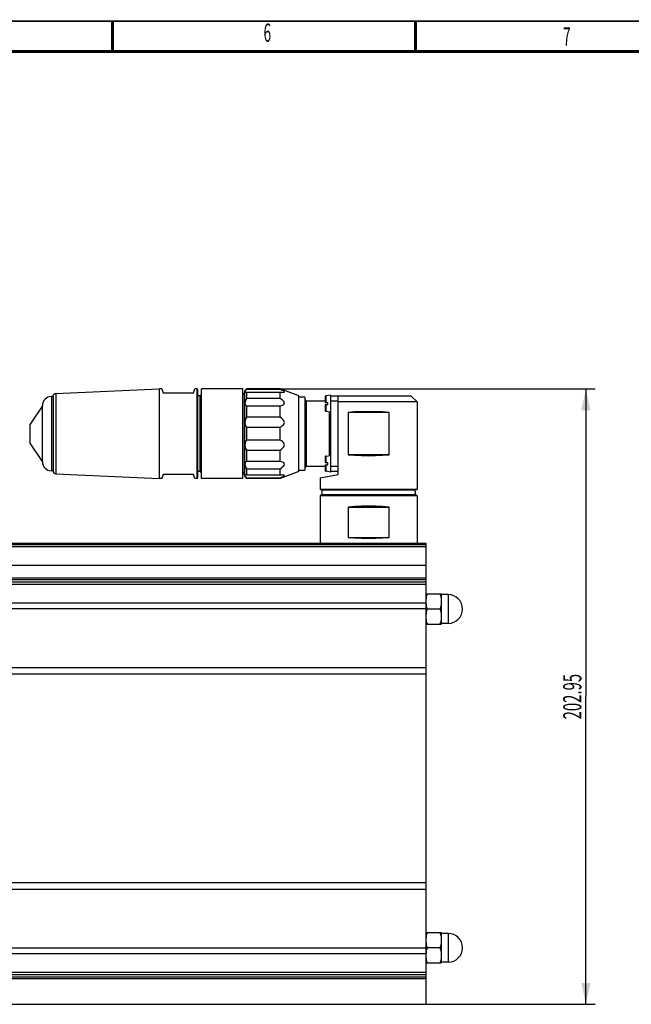
# Model space of a CAD drawing. Extents: x -1 to 598, y -1 to 421.
# Drawn here: x 233 to 334, y 253 to 415 of the extents above; entities that cross this region are included whole.
import ezdxf
from ezdxf.enums import TextEntityAlignment as Align

# ---------------------------------------------------------------- set-up
doc = ezdxf.new("R2010")
doc.units = 0
doc.header["$LTSCALE"] = 32.67
doc.layers.get('0').update_dxf_attribs({"linetype": 'CONTINUOUS'})
doc.layers.add('06___PRT_ALL_SURFS', color=7, linetype='CONTINUOUS')
doc.styles.get("Standard").update_dxf_attribs({"font": 'txt', "width": 0.6})
doc.styles.add('TEXTSTYLE_2', font='txt', dxfattribs={"width": 0.6})
doc.dimstyles.get("Standard").update_dxf_attribs({"dimtxt": 2.5, "dimasz": 2.5, "dimexe": 1.25, "dimexo": 0.625, "dimtad": 1, "dimcen": 2.5, "dimazin": 3, "dimtfac": 1, "dimtmove": 0, "dimatfit": 3})

# ---------------------------------------------------------------- blocks, each defined once
blk = doc.blocks.new('_FILLED')
at = {"color": 0, "linetype": 'BYBLOCK'}
blk.add_solid([(0, 0), (-1, 0.214), (-1, -0.214)], dxfattribs=at)
blk = doc.blocks.new('*D3')
at = {"color": 2, "linetype": 'CONTINUOUS'}
for p, q in [((276.16, 354.36), (328.11, 354.36)), ((326.61, 354.36), (326.61, 303.62)), ((326.61, 252.89), (326.61, 303.62)), ((300.25, 252.89), (328.11, 252.89))]:
    blk.add_line(p, q, dxfattribs=at)
at = {"color": 2, "linetype": 'CONTINUOUS', "xscale": 3.5, "yscale": 3.5, "zscale": 3.5}
for p, rotation in [((326.61, 354.36), 90), ((326.61, 252.89), 270)]:
    blk.add_blockref('_FILLED', p, dxfattribs=dict(at, rotation=rotation))
at = {"color": 2, "linetype": 'CONTINUOUS', "width": 0.6}
blk.add_text('202.95', height=3, rotation=90, dxfattribs=at).set_placement((325.86, 303.62), align=Align.CENTER)

msp = doc.modelspace()

# ---------------------------------------------------------------- linework, layer by layer
at = {"color": 7, "linetype": 'CONTINUOUS'}
for p, q in [((239.155, 353.619), (256.177, 354.362)), ((256.649, 354.362), (256.177, 354.362)), ((256.177, 354.362), (256.177, 339.612)), ((256.649, 354.362), (256.877, 353.737)), ((261.877, 353.737), (262.104, 354.362)), ((262.477, 354.362), (262.104, 354.362)), ((262.477, 339.612), (262.477, 354.362)), ((262.577, 354.262), (262.477, 354.362)), ((262.577, 339.712), (262.577, 354.262)), ((269.977, 354.362), (263.177, 354.362)), ((263.177, 339.612), (263.177, 354.362)), ((269.977, 339.612), (269.977, 354.362)), ((270.602, 354.362), (270.302, 354.062)), ((270.302, 339.912), (270.302, 354.062)), ((276.161, 354.362), (270.602, 354.362)), ((270.602, 354.362), (270.602, 354.286)), ((276.161, 354.286), (270.602, 354.286)), ((279.252, 353.237), (276.161, 354.362)), ((276.161, 354.286), (276.161, 354.362)), ((238.677, 353.112), (238.427, 353.112)), ((238.677, 353.119), (238.677, 340.854)), ((256.877, 353.737), (261.877, 353.737)), ((262.927, 353.237), (262.577, 353.237)), ((263.077, 353.387), (263.177, 353.392)), ((263.077, 340.587), (263.077, 353.387)), ((269.977, 353.732), (270.077, 353.737)), ((270.077, 340.237), (270.077, 353.737)), ((270.602, 353.836), (276.161, 353.836)), ((270.602, 353.836), (270.602, 352.78)), ((276.161, 352.78), (270.602, 352.78)), ((276.161, 352.78), (276.161, 353.836)), ((279.252, 340.737), (279.252, 353.237)), ((280.252, 352.986), (279.252, 352.986)), ((280.252, 352.986), (280.252, 340.987)), ((283.602, 352.362), (280.502, 352.362)), ((283.602, 353.099), (283.602, 352.137)), ((284.502, 353.312), (283.688, 353.198)), ((284.502, 340.662), (284.502, 353.312)), ((284.502, 353.237), (297.746, 353.237)), ((285.752, 352.337), (284.502, 352.337)), ((285.752, 340.237), (285.752, 353.237)), ((297.746, 353.237), (298.746, 352.237)), ((236.927, 351.587), (234.927, 348.537)), ((236.927, 342.362), (236.927, 351.612)), ((270.602, 351.551), (276.161, 351.551)), ((270.602, 351.551), (270.602, 349.722)), ((276.161, 349.722), (276.161, 351.551)), ((283.602, 352.137), (284.052, 352.137)), ((284.052, 351.737), (283.602, 351.737)), ((283.602, 351.737), (283.602, 350.774)), ((284.052, 351.737), (284.052, 352.137)), ((298.746, 352.237), (285.752, 352.237)), ((298.746, 352.237), (298.746, 337.837)), ((276.161, 349.722), (270.602, 349.722)), ((283.688, 350.675), (284.502, 350.562)), ((294.128, 350.487), (287.364, 350.487)), ((287.364, 350.487), (287.364, 343.487)), ((294.128, 343.487), (294.128, 350.487)), ((234.927, 345.437), (234.927, 348.537)), ((270.602, 348.043), (276.161, 348.043)), ((270.602, 348.043), (270.602, 345.931)), ((276.161, 345.931), (276.161, 348.043)), ((276.161, 345.931), (270.602, 345.931)), ((236.927, 342.387), (234.927, 345.437)), ((270.602, 344.252), (276.161, 344.252)), ((270.602, 344.252), (270.602, 342.423)), ((276.161, 342.423), (276.161, 344.252)), ((283.602, 343.2), (283.602, 342.237)), ((283.688, 343.299), (284.502, 343.412)), ((294.128, 343.487), (287.364, 343.487)), ((276.161, 342.423), (270.602, 342.423)), ((270.602, 341.194), (276.161, 341.194)), ((270.602, 341.194), (270.602, 340.138)), ((276.161, 340.138), (276.161, 341.194)), ((279.252, 340.987), (280.252, 340.987)), ((280.502, 341.612), (283.602, 341.612)), ((283.602, 342.237), (284.052, 342.237)), ((283.602, 341.837), (284.052, 341.837)), ((283.602, 341.837), (283.602, 340.874)), ((284.052, 341.837), (284.052, 342.237)), ((284.502, 341.637), (285.752, 341.637)), ((238.677, 340.862), (238.427, 340.862)), ((239.155, 340.355), (256.177, 339.612)), ((256.649, 339.612), (256.177, 339.612)), ((256.877, 340.237), (256.649, 339.612)), ((261.877, 340.237), (256.877, 340.237)), ((262.104, 339.612), (261.877, 340.237)), ((262.477, 339.612), (262.104, 339.612)), ((262.577, 339.712), (262.477, 339.612)), ((262.927, 340.737), (262.577, 340.737)), ((263.077, 340.587), (263.177, 340.582)), ((269.977, 339.612), (263.177, 339.612)), ((269.977, 340.242), (270.077, 340.237)), ((270.302, 339.912), (270.602, 339.612)), ((276.161, 340.138), (270.602, 340.138)), ((270.602, 339.688), (276.161, 339.688)), ((270.602, 339.688), (270.602, 339.612)), ((276.161, 339.612), (270.602, 339.612)), ((279.252, 340.737), (276.161, 339.612)), ((276.161, 339.612), (276.161, 339.688)), ((282.746, 339.707), (285.752, 340.237)), ((282.746, 339.707), (282.746, 337.837)), ((284.502, 340.662), (283.688, 340.775)), ((285.752, 340.737), (284.502, 340.737)), ((282.746, 337.837), (298.746, 337.837)), ((282.746, 337.837), (282.846, 337.737)), ((298.646, 337.737), (282.846, 337.737)), ((283.496, 337.662), (283.496, 337.737)), ((297.996, 337.662), (297.996, 337.737)), ((298.746, 337.837), (298.646, 337.737)), ((282.746, 336.737), (282.746, 328.887)), ((298.646, 336.837), (282.846, 336.837)), ((298.121, 337.662), (283.371, 337.662)), ((298.121, 336.912), (283.371, 336.912)), ((283.496, 336.837), (283.496, 336.912)), ((297.996, 336.837), (297.996, 336.912)), ((298.746, 336.737), (298.746, 328.887)), ((287.364, 334.887), (294.128, 334.887)), ((287.364, 334.887), (287.364, 329.887)), ((294.128, 329.887), (294.128, 334.887)), ((287.364, 329.887), (294.128, 329.887)), ((300.246, 328.887), (201.71, 328.887)), ((300.246, 252.887), (300.246, 328.887)), ((300.246, 320.567), (302.746, 320.567)), ((302.746, 320.567), (302.746, 315.567)), ((303.871, 320.442), (302.746, 320.442)), ((300.388, 317.802), (300.469, 318.067)), ((302.522, 318.067), (300.469, 318.067)), ((300.246, 315.567), (302.746, 315.567)), ((303.871, 315.692), (302.746, 315.692)), ((300.246, 264.706), (302.746, 264.706)), ((302.746, 264.706), (302.746, 259.706)), ((303.871, 264.581), (302.746, 264.581)), ((300.388, 261.94), (300.469, 262.206)), ((302.522, 262.206), (300.469, 262.206)), ((303.871, 259.831), (302.746, 259.831)), ((300.246, 259.706), (302.746, 259.706)), ((208.496, 252.887), (300.246, 252.887))]:
    msp.add_line(p, q, dxfattribs=at)
at = {"color": 9, "linetype": 'CONTINUOUS'}
for p, q in [((238.427, 353.112), (238.427, 340.862)), ((239.155, 353.619), (239.155, 340.355)), ((262.927, 353.237), (262.927, 340.737)), ((280.502, 341.612), (280.502, 352.362)), ((283.688, 353.198), (283.688, 352.137)), ((283.688, 351.737), (283.688, 350.675)), ((284.252, 350.596), (284.252, 343.377)), ((283.688, 343.299), (283.688, 342.237)), ((283.688, 341.837), (283.688, 340.775)), ((298.746, 336.737), (282.746, 336.737)), ((300.246, 328.65), (208.496, 328.65)), ((208.496, 328.395), (300.246, 328.395)), ((208.496, 325.277), (300.246, 325.277)), ((300.246, 323.156), (193.407, 323.156)), ((300.246, 322.873), (193.426, 322.873)), ((199.043, 322.537), (300.246, 322.537)), ((199.043, 322.152), (300.246, 322.152)), ((303.871, 320.442), (303.871, 315.692)), ((300.246, 319.03), (199.043, 319.03)), ((300.246, 318.077), (199.043, 318.077)), ((193.35, 307.379), (300.246, 307.379)), ((193.391, 308.449), (300.246, 308.449)), ((300.246, 272.894), (193.174, 272.894)), ((300.246, 271.824), (193.261, 271.824)), ((303.871, 264.581), (303.871, 259.831)), ((199.043, 262.196), (300.246, 262.196)), ((199.043, 261.244), (300.246, 261.244)), ((193.174, 257.118), (300.246, 257.118)), ((193.261, 257.4), (300.246, 257.4)), ((300.246, 258.122), (199.043, 258.122)), ((300.246, 257.736), (199.043, 257.736))]:
    msp.add_line(p, q, dxfattribs=at)
at = {"color": 2, "linetype": 'CONTINUOUS', "const_width": 0.25}
msp.add_lwpolyline([(590.5, 415), (6.5, 415)], dxfattribs=at)
at = {"color": 7, "linetype": 'CONTINUOUS', "const_width": 0.5}
for points in [[(248.5, 415), (248.5, 410)], [(298.5, 415), (298.5, 410)], [(585.5, 410), (11.5, 410)]]:
    msp.add_lwpolyline(points, dxfattribs=at)
at = {"color": 7, "linetype": 'CONTINUOUS'}
for points in [[(270.602, 354.286), (270.461, 354.101), (270.379, 353.963), (270.352, 353.869), (270.378, 353.815), (270.438, 353.801)], [(276.802, 353.941), (276.706, 354.012), (276.563, 354.094), (276.38, 354.186), (276.161, 354.286)], [(270.602, 352.78), (270.461, 352.494), (270.379, 352.243), (270.352, 352.025), (270.378, 351.837), (270.46, 351.677), (270.602, 351.551)], [(270.438, 353.801), (270.46, 353.802), (270.602, 353.836)], [(276.161, 353.836), (276.38, 353.812), (276.563, 353.801), (276.609, 353.801)], [(276.802, 352.196), (276.706, 352.337), (276.563, 352.483), (276.38, 352.63), (276.161, 352.78)], [(276.609, 353.801), (276.706, 353.804), (276.802, 353.823)], [(276.802, 353.823), (276.835, 353.841), (276.848, 353.869), (276.835, 353.903), (276.802, 353.941)], [(276.161, 351.551), (276.38, 351.61), (276.563, 351.683), (276.706, 351.77), (276.802, 351.873)], [(276.802, 351.873), (276.835, 351.943), (276.848, 352.025), (276.835, 352.112), (276.802, 352.196)], [(270.602, 349.722), (270.461, 349.412), (270.379, 349.114), (270.352, 348.831), (270.378, 348.559), (270.46, 348.295), (270.602, 348.043)], [(276.802, 349.055), (276.705, 349.229), (276.562, 349.399), (276.379, 349.563), (276.161, 349.722)], [(290.746, 350.619), (289.587, 350.604), (288.452, 350.56), (287.364, 350.487)], [(294.128, 350.487), (293.039, 350.56), (291.904, 350.604), (290.746, 350.619)], [(276.161, 348.043), (276.379, 348.168), (276.562, 348.305), (276.705, 348.454), (276.802, 348.614)], [(276.802, 348.614), (276.835, 348.716), (276.848, 348.83), (276.836, 348.946), (276.802, 349.055)], [(270.602, 345.931), (270.461, 345.679), (270.379, 345.415), (270.352, 345.143), (270.378, 344.86), (270.46, 344.563), (270.602, 344.252)], [(276.802, 345.36), (276.706, 345.519), (276.563, 345.668), (276.38, 345.805), (276.161, 345.931)], [(276.161, 344.252), (276.38, 344.411), (276.563, 344.575), (276.706, 344.745), (276.802, 344.919)], [(276.802, 344.919), (276.835, 345.026), (276.848, 345.142), (276.835, 345.257), (276.802, 345.36)], [(287.364, 343.487), (288.452, 343.414), (289.587, 343.369), (290.746, 343.355)], [(290.746, 343.355), (291.904, 343.369), (293.04, 343.414), (294.128, 343.487)], [(270.602, 342.423), (270.459, 342.295), (270.378, 342.135), (270.352, 341.949), (270.378, 341.733), (270.459, 341.483), (270.602, 341.194)], [(276.802, 342.101), (276.705, 342.204), (276.562, 342.291), (276.379, 342.364), (276.161, 342.423)], [(276.161, 341.194), (276.379, 341.342), (276.562, 341.49), (276.705, 341.636), (276.802, 341.778)], [(276.802, 341.778), (276.835, 341.861), (276.848, 341.948), (276.836, 342.029), (276.802, 342.101)], [(270.438, 340.173), (270.379, 340.159), (270.352, 340.105), (270.378, 340.01), (270.46, 339.873), (270.602, 339.688)], [(270.602, 340.138), (270.461, 340.172), (270.438, 340.173)], [(276.609, 340.173), (276.563, 340.172), (276.38, 340.161), (276.161, 340.138)], [(276.161, 339.688), (276.38, 339.788), (276.563, 339.879), (276.706, 339.962), (276.802, 340.033)], [(276.802, 340.151), (276.706, 340.169), (276.609, 340.173)], [(276.802, 340.033), (276.835, 340.07), (276.848, 340.104), (276.835, 340.132), (276.802, 340.151)], [(290.746, 335.019), (289.587, 335.004), (288.452, 334.96), (287.364, 334.887)], [(294.128, 334.887), (293.039, 334.96), (291.904, 335.004), (290.746, 335.019)], [(287.364, 329.887), (288.452, 329.814), (289.587, 329.769), (290.746, 329.755)], [(290.746, 329.755), (291.904, 329.769), (293.04, 329.814), (294.128, 329.887)], [(300.246, 319.317), (300.255, 319.561), (300.282, 319.809), (300.327, 320.054), (300.388, 320.302), (300.469, 320.567)], [(302.522, 320.567), (302.604, 320.301), (302.665, 320.053), (302.709, 319.808), (302.737, 319.56), (302.746, 319.317)], [(300.469, 318.067), (300.388, 318.334), (300.327, 318.582), (300.282, 318.827), (300.26, 319.031)], [(302.746, 319.317), (302.737, 319.074), (302.709, 318.826), (302.665, 318.581), (302.604, 318.333), (302.522, 318.067)], [(300.246, 316.817), (300.255, 317.061), (300.282, 317.309), (300.327, 317.554), (300.388, 317.802)], [(300.469, 315.567), (300.388, 315.834), (300.327, 316.082), (300.282, 316.327), (300.255, 316.575), (300.246, 316.817)], [(302.522, 318.067), (302.604, 317.801), (302.665, 317.553), (302.709, 317.308), (302.737, 317.06), (302.746, 316.817)], [(302.746, 316.817), (302.737, 316.574), (302.709, 316.326), (302.665, 316.081), (302.604, 315.833), (302.522, 315.567)], [(300.246, 263.456), (300.255, 263.699), (300.282, 263.948), (300.327, 264.192), (300.388, 264.44), (300.469, 264.706)], [(302.522, 264.706), (302.604, 264.44), (302.665, 264.192), (302.709, 263.947), (302.737, 263.699), (302.746, 263.456)], [(300.469, 262.206), (300.388, 262.472), (300.327, 262.72), (300.282, 262.965), (300.255, 263.213), (300.246, 263.456)], [(302.746, 263.456), (302.737, 263.213), (302.709, 262.965), (302.665, 262.72), (302.604, 262.472), (302.522, 262.206)], [(300.26, 261.242), (300.282, 261.448), (300.327, 261.692), (300.388, 261.94)], [(302.522, 262.206), (302.604, 261.94), (302.665, 261.692), (302.709, 261.447), (302.737, 261.199), (302.746, 260.956)], [(300.469, 259.706), (300.388, 259.972), (300.327, 260.22), (300.282, 260.465), (300.255, 260.713), (300.246, 260.956)], [(302.746, 260.956), (302.737, 260.713), (302.709, 260.465), (302.665, 260.22), (302.604, 259.972), (302.522, 259.706)]]:
    msp.add_lwpolyline(points, dxfattribs=at)
for centre, radius, start, end in [((238.427, 351.612), 1.5, 90, 180), ((239.177, 353.119), 0.5, 92.5, 180), ((262.927, 353.387), 0.15, 270, 337.5), ((270.477, 353.737), 0.4, 180, 244.05552), ((280.502, 352.612), 0.25, 180, 270), ((283.702, 353.099), 0.1, 97.90716, 180), ((283.702, 350.774), 0.1, 180, 262.09284), ((283.702, 343.2), 0.1, 97.90716, 180), ((238.427, 342.362), 1.5, 180, 270), ((280.502, 341.362), 0.25, 90, 180), ((239.177, 340.854), 0.5, 180, 267.5), ((262.927, 340.587), 0.15, 0, 90), ((270.477, 340.237), 0.4, 115.94448, 180), ((283.702, 340.874), 0.1, 180, 262.09284), ((282.846, 336.737), 0.1, 90, 180), ((283.371, 337.287), 0.375, 90, 270), ((298.121, 337.287), 0.375, 270, 90), ((298.646, 336.737), 0.1, 0, 90), ((303.871, 318.067), 2.375, 270, 90), ((303.871, 262.206), 2.375, 270, 90)]:
    msp.add_arc(centre, radius, start, end, dxfattribs=at)
at = {"layer": '06___PRT_ALL_SURFS', "color": 7, "linetype": 'CONTINUOUS'}
for p, q in [((283.496, 337.662), (283.496, 337.737)), ((297.996, 337.662), (297.996, 337.737)), ((283.496, 336.837), (283.496, 336.912)), ((297.996, 336.837), (297.996, 336.912))]:
    msp.add_line(p, q, dxfattribs=at)

# ---------------------------------------------------------------- texts
at = {"color": 2, "linetype": 'CONTINUOUS', "style": 'TEXTSTYLE_2', "width": 0.55}
for s, p in [('6', (274.044, 411.608)), ('7', (323.461, 410.981))]:
    msp.add_text(s, height=3, dxfattribs=at).set_placement(p, align=Align.CENTER)

# ---------------------------------------------------------------- dimensions: what is measured, and where the dimension line sits
at = {"color": 2, "linetype": 'CONTINUOUS'}
dim = msp.add_linear_dim(base=(326.612801191, 354.361773031), p1=(300.245695491, 252.886773031), p2=(276.161037305, 354.361773031), angle=90, dimstyle='Standard', dxfattribs=at)
dim.commit()
dim.dimension.update_dxf_attribs({"geometry": '*D3', "text_midpoint": (326.612801191, 303.624273031), "dimtype": 128})

doc.saveas('drawing.dxf')
